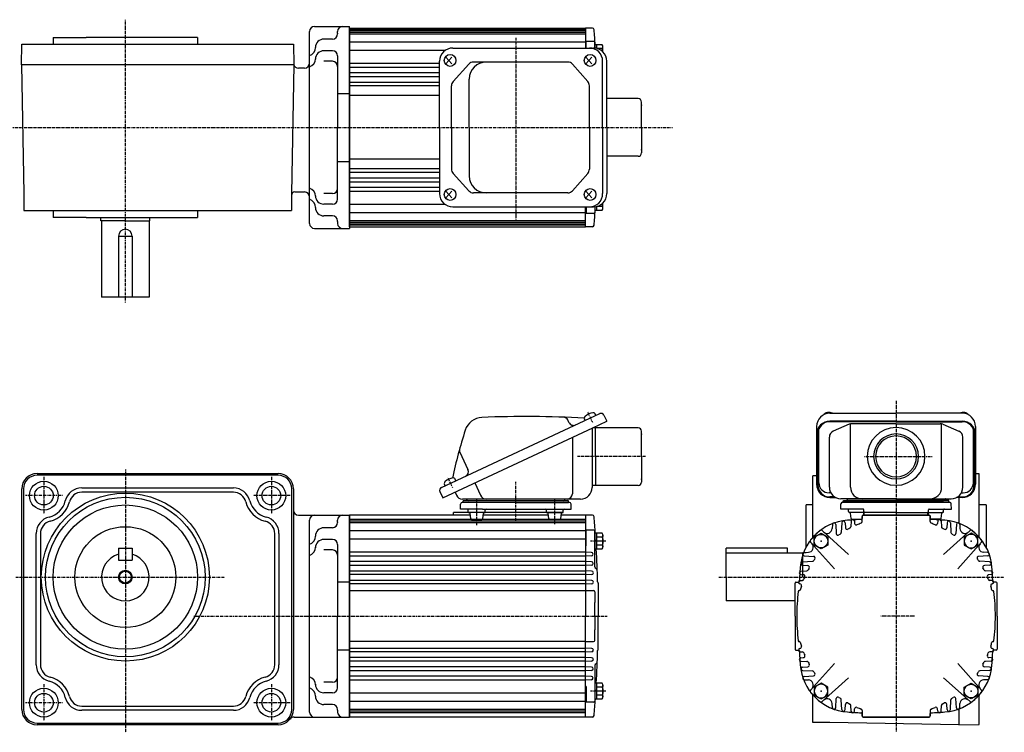
# Model space of a CAD drawing. Extents: x -314 to 558, y -199 to 221.
# Drawn here: x -22 to 558, y -199 to 221 of the extents above; entities that cross this region are included whole.
import ezdxf

# ---------------------------------------------------------------- set-up
doc = ezdxf.new("R2010")
doc.units = 0
doc.header["$MEASUREMENT"] = 0
doc.linetypes.add('CENTER', pattern=[1, 0.5, -0.25, 0, -0.25])
doc.linetypes.add('DASHED', pattern=[0.75, 0.5, -0.25])
doc.layers.get('0').update_dxf_attribs({"color": 53})

# ---------------------------------------------------------------- blocks, each defined once
blk = doc.blocks.new('B1')
at = {"linetype": 'Continuous', "lineweight": -3}
for p, q in [((-4.6, 0.000001), (-2.300001, 4)), ((-2.299999, 4), (2.299999, 4)), ((2.300001, 4), (4.6, 0.000001)), ((-2.300001, -4), (-4.6, -0.000001)), ((2.299999, -4), (-2.299999, -4)), ((4.6, -0.000001), (2.300001, -4))]:
    blk.add_line(p, q, dxfattribs=at)
blk.add_circle((0, 0), 4, dxfattribs=at)
blk.add_point((0, 0), dxfattribs=at)
blk = doc.blocks.new('B2')
at = {"linetype": 'Continuous', "lineweight": -3}
for p, q in [((-4.6, 0.000001), (-2.300001, 4)), ((-2.299999, 4), (2.299999, 4)), ((2.300001, 4), (4.6, 0.000001)), ((-2.300001, -4), (-4.6, -0.000001)), ((2.299999, -4), (-2.299999, -4)), ((4.6, -0.000001), (2.300001, -4))]:
    blk.add_line(p, q, dxfattribs=at)
blk.add_circle((0, 0), 4, dxfattribs=at)
blk.add_point((0, 0), dxfattribs=at)
blk = doc.blocks.new('B3')
at = {"linetype": 'Continuous', "lineweight": -3}
for p, q in [((-4.6, 0.000001), (-2.300001, 4)), ((-2.299999, 4), (2.299999, 4)), ((2.300001, 4), (4.6, 0.000001)), ((-2.300001, -4), (-4.6, -0.000001)), ((2.299999, -4), (-2.299999, -4)), ((4.6, -0.000001), (2.300001, -4))]:
    blk.add_line(p, q, dxfattribs=at)
blk.add_circle((0, 0), 4, dxfattribs=at)
blk.add_point((0, 0), dxfattribs=at)
blk = doc.blocks.new('B4')
at = {"linetype": 'Continuous', "lineweight": -3}
for p, q in [((-4.6, 0.000001), (-2.300001, 4)), ((-2.299999, 4), (2.299999, 4)), ((2.300001, 4), (4.6, 0.000001)), ((-2.300001, -4), (-4.6, -0.000001)), ((2.299999, -4), (-2.299999, -4)), ((4.6, -0.000001), (2.300001, -4))]:
    blk.add_line(p, q, dxfattribs=at)
blk.add_circle((0, 0), 4, dxfattribs=at)
blk.add_point((0, 0), dxfattribs=at)
blk = doc.blocks.new('B5')
at = {"linetype": 'Continuous', "lineweight": -3}
for p, q in [((-4.80001, -3.899973), (-4.799979, 3.900012)), ((-4.799962, 3.900001), (-4.299962, 4.599999)), ((-4.299987, 2.300014), (-1.29999, 2.300004)), ((-4.299978, 4.600015), (0.000013, 4.599998)), ((-1.300018, -4.599993), (-1.299981, 4.600004)), ((-1.299999, 0.300007), (-0.000001, 0.600002)), ((0.000016, 4.599992), (-0.000021, -4.599992)), ((-4.299996, -4.599962), (-4.79999, -3.899959)), ((-0.000025, -4.599994), (-4.300015, -4.599977)), ((-4.300006, -2.29998), (-1.300007, -2.299992)), ((-1.3, -0.299995), (-0.000004, -0.000001))]:
    blk.add_line(p, q, dxfattribs=at)
for centre, radius, start, end in [((0.740001, -0.000003), 5.539999, 155.470187, 204.52925), ((-3.229986, 3.450012), 1.57, 179.999745, 227.099746), ((-3.230014, -3.449986), 1.57, 132.899744, 179.999745)]:
    blk.add_arc(centre, radius, start, end, dxfattribs=at)
blk.add_point((0, 0), dxfattribs=at)
blk = doc.blocks.new('B6')
at = {"linetype": 'Continuous', "lineweight": -3}
for p, q in [((-4.80001, -3.899973), (-4.799979, 3.900012)), ((-4.799962, 3.900001), (-4.299962, 4.599999)), ((-4.299987, 2.300014), (-1.29999, 2.300004)), ((-4.299978, 4.600015), (0.000013, 4.599998)), ((-1.300018, -4.599993), (-1.299981, 4.600004)), ((-1.299999, 0.300007), (-0.000001, 0.600002)), ((0.000016, 4.599992), (-0.000021, -4.599992)), ((-4.299996, -4.599962), (-4.79999, -3.899959)), ((-0.000025, -4.599994), (-4.300015, -4.599977)), ((-4.300006, -2.29998), (-1.300007, -2.299992)), ((-1.3, -0.299995), (-0.000004, -0.000001))]:
    blk.add_line(p, q, dxfattribs=at)
for centre, radius, start, end in [((0.740001, -0.000003), 5.539999, 155.470187, 204.52925), ((-3.229986, 3.450012), 1.57, 179.999745, 227.099746), ((-3.230014, -3.449986), 1.57, 132.899744, 179.999745)]:
    blk.add_arc(centre, radius, start, end, dxfattribs=at)
blk.add_point((0, 0), dxfattribs=at)

msp = doc.modelspace()

# ---------------------------------------------------------------- linework, layer by layer
at = {"linetype": 'CENTER', "lineweight": -3}
for p, q in [((39.800692, 54.40073), (39.800692, 221.063681)), ((269.800692, 210.325593), (269.800692, 103.397897)), ((-30.727752, 157.543374), (362.139358, 157.543374)), ((493.800692, -3.621622), (493.800692, -198.606313)), ((315.112039, -16.327196), (312.242119, -10.172631)), ((346.279315, -36.396898), (305.972829, -36.396898)), ((346.279315, -36.396898), (305.972829, -36.396898)), ((475.15576, -36.280749), (515.101149, -36.280749)), ((475.15576, -36.280749), (515.101149, -36.280749)), ((39.800692, -44.001414), (39.800692, -198.866277)), ((-8.199308, -48.396898), (-8.199308, -70.396898)), ((125.800692, -48.396898), (125.800692, -70.396898)), ((232.638031, -54.785458), (229.76811, -48.630893)), ((232.638031, -54.785458), (229.76811, -48.630893)), ((269.800692, -74.174315), (269.800692, -51.264339)), ((2.800692, -59.396898), (-19.199308, -59.396898)), ((136.800692, -59.396898), (114.800692, -59.396898)), ((246.819722, -76.706785), (246.819722, -61.372259)), ((292.781662, -76.285757), (292.781662, -61.372259)), ((322.736922, -86.202724), (313.891207, -86.202724)), ((-24.657967, -107.396898), (98.490685, -107.396898)), ((389.30185, -107.396898), (557.545113, -107.396898)), ((80.155135, -130.396898), (323.700757, -130.396898)), ((504.719925, -130.396898), (484.785891, -130.396898)), ((-8.199308, -170.396898), (-8.199308, -192.396898)), ((125.800692, -170.396898), (125.800692, -192.396898)), ((322.736922, -174.591072), (313.891207, -174.591072)), ((2.800692, -181.396898), (-19.199308, -181.396898)), ((136.800692, -181.396898), (114.800692, -181.396898))]:
    msp.add_line(p, q, dxfattribs=at)
at = {"linetype": 'Continuous', "lineweight": -3}
for p, q in [((151.300692, 217.043374), (171.800692, 217.043374)), ((171.800692, 157.543374), (171.800692, 217.043374)), ((171.800692, 216.043374), (171.800692, 157.543374)), ((171.800692, 216.043374), (310.800692, 216.043374)), ((171.800692, 216.043374), (171.800692, 157.543374)), ((310.800692, 215.043374), (171.800692, 215.043374)), ((310.800692, 216.043374), (310.800692, 204.343374)), ((310.800692, 216.043374), (310.800692, 204.343374)), ((314.931692, 216.043374), (310.800692, 216.043374)), ((-2.699308, 210.543374), (-2.699308, 206.543374)), ((-2.699308, 210.543374), (16.800692, 210.543374)), ((82.300692, 210.543374), (16.800692, 210.543374)), ((82.300692, 210.543374), (82.300692, 206.543374)), ((148.300692, 101.043374), (148.300692, 214.043374)), ((161.800692, 209.639682), (156.800692, 209.639682)), ((164.800692, 213.043374), (164.800692, 214.043374)), ((164.800692, 213.043374), (164.800692, 212.639682)), ((164.800692, 213.043374), (164.800692, 212.639682)), ((310.800692, 214.543374), (171.800692, 214.543374)), ((310.800692, 213.543374), (171.800692, 213.543374)), ((310.800692, 212.543374), (171.800692, 212.543374)), ((-21.408769, 194.543374), (-21.199308, 206.543374)), ((-21.199308, 206.543374), (-3.27192, 206.543374)), ((-3.27192, 206.543374), (138.800692, 206.543374)), ((138.800692, 206.543374), (139.010152, 194.543374)), ((310.800692, 207.858908), (171.800692, 207.858908)), ((232.703223, 204.343374), (315.574752, 204.343374)), ((311.300692, 204.343374), (311.300692, 208.174783)), ((315.800692, 208.174783), (311.300692, 208.174783)), ((316.300673, 206.33754), (316.300682, 204.30952)), ((320.600668, 206.337563), (316.300676, 206.337546)), ((316.300692, 204.343374), (316.300692, 207.674783)), ((317.600679, 204.075679), (317.60067, 206.337552)), ((320.600677, 204.037562), (317.737456, 204.037553)), ((321.100652, 205.637549), (320.600651, 206.337547)), ((321.100683, 202.048289), (321.100668, 205.63756)), ((161.800692, 202.728106), (156.800692, 202.728106)), ((164.800692, 199.728106), (164.800692, 157.543374)), ((228.195811, 202.909161), (171.800692, 202.909161)), ((228.564038, 199.043374), (230.281549, 197.043374)), ((232.189269, 199.043374), (230.281549, 197.043374)), ((311.038046, 199.043374), (312.755558, 197.043374)), ((314.663277, 199.043374), (312.755558, 197.043374)), ((-21.417497, 194.543374), (-20.073457, 118.543374)), ((42.591231, 194.543374), (-21.417497, 194.543374)), ((139.010152, 194.543374), (42.591231, 194.543374)), ((139.01888, 194.543374), (137.67484, 118.543374)), ((145.300692, 192.543374), (141.800692, 192.543374)), ((161.800692, 196.544641), (156.800692, 196.544641)), ((224.956433, 195.239194), (171.800692, 195.239194)), ((224.903223, 192.902495), (171.800692, 192.902495)), ((224.903223, 157.543374), (224.903223, 196.543374)), ((230.281549, 197.043374), (228.564038, 195.043374)), ((230.281549, 197.043374), (232.189269, 195.043374)), ((242.029597, 194.828707), (232.890769, 184.625699)), ((300.356216, 196.093374), (244.86016, 196.093374)), ((303.207058, 194.805883), (312.183793, 184.620345)), ((312.755558, 197.043374), (311.038046, 195.043374)), ((312.755558, 197.043374), (314.663277, 195.043374)), ((320.923566, 157.543374), (320.923566, 196.543374)), ((323.374752, 157.543374), (323.374752, 196.543374)), ((224.903223, 189.693896), (171.800692, 189.693896)), ((224.903223, 187.464492), (171.800692, 187.464492)), ((242.374739, 157.543374), (242.374739, 186.093374)), ((224.903223, 184.131982), (171.800692, 184.131982)), ((224.903223, 182.007758), (171.800692, 182.007758)), ((231.921332, 157.543374), (231.921332, 182.090366)), ((313.132951, 157.543374), (313.132951, 182.107837)), ((164.800692, 177.543374), (171.800692, 177.543374)), ((224.903223, 176.293374), (171.800692, 176.293374)), ((341.800692, 174.543374), (323.374752, 174.543374)), ((343.800692, 157.543374), (343.800692, 172.543374)), ((164.800692, 115.358643), (164.800692, 157.543374)), ((171.800692, 99.043374), (171.800692, 157.543374)), ((171.800692, 157.543374), (171.800692, 98.043374)), ((171.800692, 99.043374), (171.800692, 157.543374)), ((224.903223, 157.543374), (224.903223, 118.543374)), ((231.921332, 157.543374), (231.921332, 132.996383)), ((242.374739, 157.543374), (242.374739, 128.993374)), ((313.132951, 157.543374), (313.132951, 132.978912)), ((320.923566, 157.543374), (320.923566, 118.543374)), ((323.374752, 157.543374), (323.374752, 118.543374)), ((343.800692, 157.543374), (343.800692, 142.543374)), ((341.800692, 140.543374), (323.374752, 140.543374)), ((164.800692, 137.543374), (171.800692, 137.543374)), ((224.903223, 138.793374), (171.800692, 138.793374)), ((224.903223, 133.078991), (171.800692, 133.078991)), ((224.903223, 130.954766), (171.800692, 130.954766)), ((224.903223, 127.622256), (171.800692, 127.622256)), ((242.029597, 120.258041), (232.890769, 130.46105)), ((303.207058, 120.280865), (312.183793, 130.466403)), ((224.903223, 125.392852), (171.800692, 125.392852)), ((224.903223, 122.184254), (171.800692, 122.184254)), ((-20.073457, 118.543374), (-20.073457, 108.543374)), ((137.67484, 118.543374), (137.67484, 108.543374)), ((139.67484, 119.543374), (145.300692, 119.543374)), ((161.800692, 118.542107), (156.800692, 118.542107)), ((224.903223, 119.847554), (171.800692, 119.847554)), ((230.281549, 118.043374), (228.564038, 120.043374)), ((228.564038, 116.043374), (230.281549, 118.043374)), ((230.281549, 118.043374), (232.189269, 120.043374)), ((232.189269, 116.043374), (230.281549, 118.043374)), ((300.356216, 118.993374), (244.86016, 118.993374)), ((312.755558, 118.043374), (311.038046, 120.043374)), ((311.038046, 116.043374), (312.755558, 118.043374)), ((312.755558, 118.043374), (314.663277, 120.043374)), ((314.663277, 116.043374), (312.755558, 118.043374)), ((161.800692, 112.358643), (156.800692, 112.358643)), ((228.195811, 112.177588), (171.800692, 112.177588)), ((232.703223, 110.743374), (315.574752, 110.743374)), ((310.800692, 99.043374), (310.800692, 110.743374)), ((311.300692, 110.743374), (311.300692, 106.911966)), ((316.300692, 110.777229), (316.300692, 107.411966)), ((317.600707, 108.749207), (317.600698, 111.011074)), ((320.600696, 111.049221), (317.737502, 111.049209)), ((321.1007, 109.449228), (321.100685, 113.038462)), ((-20.073457, 108.543374), (-3.27192, 108.543374)), ((-3.27192, 108.543374), (137.67484, 108.543374)), ((-2.699308, 108.543374), (-2.699308, 104.543374)), ((16.800692, 104.543374), (-2.699308, 104.543374)), ((16.800692, 104.543374), (82.300692, 104.543374)), ((25.300692, 102.543374), (25.300692, 104.543374)), ((54.300692, 102.543374), (54.300692, 104.543374)), ((82.300692, 108.543374), (82.300692, 104.543374)), ((161.800692, 105.447067), (156.800692, 105.447067)), ((310.800692, 107.22784), (171.800692, 107.22784)), ((315.800692, 106.911966), (311.300692, 106.911966)), ((316.300715, 108.749207), (320.600704, 108.749224)), ((320.600685, 108.749239), (321.100679, 109.449241)), ((39.800692, 102.543374), (25.300692, 102.543374)), ((39.800692, 102.543374), (25.300692, 102.543374)), ((25.800692, 102.543374), (25.800692, 57.543374)), ((39.800692, 102.543374), (54.300692, 102.543374)), ((39.800692, 102.543374), (54.300692, 102.543374)), ((53.800692, 102.543374), (53.800692, 57.543374)), ((164.800692, 102.043374), (164.800692, 102.447067)), ((164.800692, 102.043374), (164.800692, 101.043374)), ((310.800692, 102.543374), (171.800692, 102.543374)), ((310.800692, 101.543374), (171.800692, 101.543374)), ((310.800692, 100.543374), (171.800692, 100.543374)), ((310.800692, 100.043374), (171.800692, 100.043374)), ((171.800692, 99.043374), (310.800692, 99.043374)), ((314.931692, 99.043374), (310.800692, 99.043374)), ((35.800692, 93.543374), (35.800692, 57.543374)), ((35.800692, 93.543374), (43.800692, 93.543374)), ((43.800692, 93.543374), (43.800692, 57.543374)), ((151.300692, 98.043374), (171.800692, 98.043374)), ((53.800692, 57.543374), (25.800692, 57.543374)), ((225.94251, -54.624077), (319.292212, -11.094396)), ((317.026442, -12.150941), (316.612689, -11.263643)), ((454.800692, -10.8096), (493.800692, -10.8096)), ((532.800692, -10.8096), (493.800692, -10.8096)), ((301.100372, -16.267256), (300.425342, -14.819649)), ((310.682288, -15.109269), (310.268534, -14.221971)), ((315.211408, -19.396898), (323.374752, -15.590268)), ((321.684279, -11.965037), (323.374752, -15.590268)), ((493.800692, -15.474119), (454.800692, -15.474119)), ((493.800692, -15.812213), (454.800692, -15.812213)), ((466.258262, -17.346333), (456.817295, -21.349386)), ((466.969321, -54.480749), (466.969321, -17.124152)), ((493.800692, -17.044837), (467.741659, -17.044837)), ((493.800692, -15.474119), (532.800692, -15.474119)), ((493.800692, -15.812213), (532.800692, -15.812213)), ((493.800692, -17.044837), (519.859725, -17.044837)), ((520.632063, -54.480749), (520.632063, -17.124152)), ((521.343122, -17.346333), (530.784089, -21.349386)), ((226.762342, -60.641375), (315.211408, -19.396898)), ((314.800692, -19.588418), (314.800692, -54.596898)), ((341.800692, -19.396898), (315.211408, -19.396898)), ((316.800692, -36.396898), (316.800692, -19.396898)), ((343.800692, -36.396898), (343.800692, -21.396898)), ((447.000692, -18.6096), (447.000692, -52.725225)), ((447.800692, -22.812213), (447.800692, -53.187131)), ((448.300692, -51.770635), (448.300692, -20.214137)), ((539.300692, -51.770635), (539.300692, -20.214137)), ((539.800692, -22.812213), (539.800692, -53.187131)), ((540.600692, -18.6096), (540.600692, -52.725225)), ((303.124999, -25.032883), (303.124999, -58.396898)), ((454.500692, -54.480749), (454.500692, -24.847891)), ((533.100692, -54.480749), (533.100692, -24.847891)), ((236.863213, -33.858214), (241.59864, -44.01337)), ((316.800692, -36.396898), (316.800692, -53.396898)), ((343.800692, -36.396898), (343.800692, -51.396898)), ((-12.199308, -46.396898), (129.800692, -46.396898)), ((129.800692, -47.396898), (-12.199308, -47.396898)), ((234.552434, -50.609203), (234.13868, -49.721905)), ((245.613544, -51.850915), (249.041806, -59.202847)), ((444.800692, -83.954758), (444.800692, -47.73221)), ((447.000692, -47.73221), (444.800692, -47.73221)), ((542.800692, -46.606359), (540.600692, -46.567958)), ((542.800692, -83.954758), (542.800692, -46.606359)), ((-21.199308, -185.396898), (-21.199308, -55.396898)), ((-20.199308, -55.396898), (-20.199308, -185.396898)), ((14.133403, -54.896898), (103.467981, -54.896898)), ((103.467981, -57.396898), (14.133403, -57.396898)), ((137.800692, -185.396898), (137.800692, -55.396898)), ((138.800692, -55.396898), (138.800692, -185.396898)), ((225.071869, -57.016144), (226.762342, -60.641375)), ((228.208279, -53.567531), (227.794525, -52.680233)), ((234.012804, -57.260429), (234.918569, -59.202847)), ((341.800692, -53.396898), (314.800692, -53.396898)), ((455.349503, -57.770635), (454.300692, -57.770635)), ((532.251881, -57.770635), (533.300692, -57.770635)), ((301.326535, -63.396898), (238.274849, -63.396898)), ((308.000692, -61.396898), (238.362538, -61.396898)), ((238.800692, -63.396898), (238.800692, -62.396898)), ((300.800692, -62.396898), (238.800692, -62.396898)), ((269.800692, -63.396898), (238.800692, -63.396898)), ((300.800692, -63.396898), (238.800692, -63.396898)), ((269.800692, -63.396898), (300.800692, -63.396898)), ((300.800692, -63.396898), (300.800692, -62.396898)), ((457.602422, -60.187131), (454.800692, -60.187131)), ((454.800692, -60.525225), (458.185519, -60.525225)), ((493.800692, -61.280749), (461.300692, -61.280749)), ((462.274849, -63.280749), (525.326535, -63.280749)), ((525.326535, -63.280749), (462.274849, -63.280749)), ((525.326535, -63.280749), (462.274849, -63.280749)), ((462.800692, -63.280749), (462.800692, -62.280749)), ((462.800692, -62.280749), (493.800692, -62.280749)), ((462.800692, -62.280749), (493.800692, -62.280749)), ((462.800692, -63.280749), (462.800692, -62.280749)), ((462.800692, -63.280749), (524.800692, -63.280749)), ((462.800692, -63.280749), (524.800692, -63.280749)), ((493.800692, -63.280749), (462.800692, -63.280749)), ((493.800692, -63.280749), (462.800692, -63.280749)), ((493.800692, -62.280749), (465.800692, -62.280749)), ((493.800692, -61.280749), (526.300692, -61.280749)), ((524.800692, -62.280749), (493.800692, -62.280749)), ((524.800692, -62.280749), (493.800692, -62.280749)), ((493.800692, -62.280749), (521.800692, -62.280749)), ((493.800692, -63.280749), (524.800692, -63.280749)), ((493.800692, -63.280749), (524.800692, -63.280749)), ((524.800692, -63.280749), (524.800692, -62.280749)), ((524.800692, -63.280749), (524.800692, -62.280749)), ((532.800692, -60.525225), (529.415865, -60.525225)), ((529.998962, -60.187131), (532.800692, -60.187131)), ((530.800692, -60.525225), (530.800692, -75.730639)), ((233.050692, -70.90231), (233.050692, -69.396898)), ((297.482426, -69.396898), (233.050692, -69.396898)), ((237.195948, -67.396898), (237.275192, -64.370721)), ((250.248006, -67.396898), (237.195948, -67.396898)), ((241.819722, -68.896898), (241.819722, -67.896898)), ((251.283536, -69.396898), (242.319722, -69.396898)), ((250.248006, -67.396898), (289.353378, -67.396898)), ((251.819722, -68.896898), (251.819722, -67.896898)), ((287.781662, -68.896898), (287.781662, -67.896898)), ((288.281662, -69.396898), (296.975345, -69.396898)), ((288.317848, -69.396898), (296.975345, -69.396898)), ((289.353378, -67.396898), (302.405436, -67.396898)), ((297.781662, -68.896898), (297.781662, -67.896898)), ((302.405436, -67.396898), (302.326193, -64.370721)), ((440.800692, -89.700887), (440.800692, -64.896898)), ((444.800692, -64.896898), (440.800692, -64.896898)), ((461.195948, -67.280749), (461.275192, -64.254572)), ((474.248006, -67.280749), (461.195948, -67.280749)), ((465.819722, -68.780749), (465.819722, -67.780749)), ((475.283536, -69.280749), (466.319722, -69.280749)), ((474.783841, -68.798198), (474.747702, -67.763299)), ((475.050692, -70.896898), (475.050692, -69.280749)), ((493.800692, -69.280749), (475.283536, -69.280749)), ((493.800692, -69.280749), (512.317848, -69.280749)), ((512.317848, -69.280749), (521.281662, -69.280749)), ((512.550692, -70.896898), (512.550692, -69.280749)), ((512.817543, -68.798198), (512.853683, -67.763299)), ((513.353378, -67.280749), (526.405436, -67.280749)), ((521.781662, -68.780749), (521.781662, -67.780749)), ((526.405436, -67.280749), (526.326193, -64.254572)), ((546.800692, -64.896898), (542.800692, -64.896898)), ((546.800692, -64.896898), (546.800692, -89.700887)), ((141.800692, -70.896898), (171.800692, -70.896898)), ((148.300692, -186.896898), (148.300692, -73.896898)), ((164.800692, -74.896898), (164.800692, -73.896898)), ((164.800692, -74.896898), (164.800692, -75.300591)), ((171.800692, -70.896898), (171.800692, -130.396898)), ((171.800692, -189.90231), (171.800692, -70.90231)), ((243.007898, -70.90231), (171.800692, -70.90231)), ((171.800692, -189.90231), (171.800692, -70.90231)), ((171.800692, -130.396898), (171.800692, -70.923084)), ((171.800692, -71.899336), (171.800692, -188.896898)), ((171.800692, -71.905626), (171.800692, -130.396898)), ((310.800692, -73.40231), (171.800692, -73.40231)), ((310.800692, -74.40231), (171.800692, -74.40231)), ((171.801198, -71.896898), (171.801198, -74.146898)), ((171.900692, -71.896898), (171.900692, -71.896898)), ((243.264974, -72.958915), (242.874469, -69.834881)), ((243.761113, -73.396898), (249.8722, -73.396898)), ((250.374469, -72.958915), (250.764974, -69.834881)), ((288.969839, -70.90231), (250.631545, -70.90231)), ((289.226915, -72.958915), (288.83641, -69.834881)), ((295.840271, -73.396898), (289.729184, -73.396898)), ((296.33641, -72.958915), (296.726915, -69.834881)), ((310.800692, -70.90231), (296.593486, -70.90231)), ((314.931692, -70.896898), (310.800692, -70.896898)), ((310.800692, -70.90231), (310.800692, -130.396898)), ((461.802063, -75.344562), (461.498278, -81.141116)), ((463.799322, -75.344562), (463.959827, -78.40718)), ((467.264974, -72.842766), (466.874469, -69.718731)), ((467.302063, -74.344562), (467.122105, -77.778353)), ((467.761113, -73.280749), (473.800692, -73.280749)), ((469.299322, -74.344562), (469.373295, -75.756064)), ((473.800692, -71.396898), (473.800692, -72.921899)), ((473.800692, -74.72599), (473.800692, -71.596898)), ((493.800692, -70.896898), (474.300692, -70.896898)), ((474.500692, -70.896898), (493.800692, -70.896898)), ((474.617703, -70.896898), (474.764974, -69.718731)), ((513.100692, -70.896898), (493.800692, -70.896898)), ((493.800692, -70.896898), (513.300692, -70.896898)), ((512.983681, -70.896898), (512.83641, -69.718731)), ((513.800692, -71.396898), (513.800692, -72.921899)), ((513.800692, -74.72599), (513.800692, -71.596898)), ((519.840271, -73.280749), (513.800692, -73.280749)), ((518.302063, -74.344562), (518.228089, -75.756064)), ((520.299322, -74.344562), (520.479279, -77.778353)), ((520.33641, -72.842766), (520.726915, -69.718731)), ((523.802063, -75.344562), (523.641558, -78.40718)), ((525.799322, -75.344562), (526.103106, -81.141116)), ((161.800692, -78.300591), (156.800692, -78.300591)), ((310.800692, -75.40231), (171.800692, -75.40231)), ((310.800692, -80.075952), (171.800692, -80.075952)), ((311.300692, -88.952724), (311.300692, -79.76549)), ((315.800692, -79.76549), (311.300692, -79.76549)), ((316.300692, -101.451046), (316.300692, -80.26549)), ((465.85484, -94.109443), (450.209532, -80.022345)), ((456.302063, -76.344562), (456.172637, -78.814148)), ((458.299322, -76.344562), (458.583821, -81.773142)), ((521.746544, -94.109443), (537.391852, -80.022345)), ((529.302063, -76.344562), (529.017563, -81.773142)), ((531.299322, -76.344562), (531.428747, -78.814148)), ((-12.699308, -159.064187), (-12.699308, -81.729609)), ((-10.199308, -81.729609), (-10.199308, -159.064187)), ((127.800692, -159.064187), (127.800692, -81.729609)), ((130.300692, -81.729609), (130.300692, -159.064187)), ((161.800692, -85.212167), (156.800692, -85.212167)), ((310.800692, -85.025699), (171.800692, -85.025699)), ((457.513237, -102.451046), (443.426139, -86.805738)), ((530.088147, -102.451046), (544.175245, -86.805738)), ((35.800692, -90.396898), (43.800692, -90.396898)), ((35.800692, -90.396898), (35.800692, -97.396898)), ((43.800692, -90.396898), (43.800692, -97.396898)), ((161.800692, -91.395631), (156.800692, -91.395631)), ((164.800692, -88.212167), (164.800692, -130.396898)), ((310.800692, -92.706491), (171.800692, -92.706491)), ((311.300692, -88.952724), (310.800692, -88.952724)), ((314.351692, -92.896898), (310.800692, -92.710798)), ((393.800692, -107.396898), (393.800692, -90.396898)), ((429.800692, -90.396898), (393.800692, -90.396898)), ((429.800692, -93.396898), (429.800692, -90.396898)), ((439.748356, -92.898268), (442.217942, -92.768843)), ((547.853028, -92.898268), (545.383442, -92.768843)), ((35.800692, -97.396898), (43.800692, -97.396898)), ((310.800692, -95.04319), (171.800692, -95.04319)), ((310.800692, -98.251789), (171.800692, -98.251789)), ((314.351692, -94.896898), (310.800692, -95.082998)), ((314.434692, -98.396898), (310.800692, -98.206448)), ((438.800692, -93.396898), (393.800692, -93.396898)), ((438.748356, -98.398268), (444.54491, -98.094484)), ((438.800692, -92.896898), (440.800692, -92.896898)), ((438.800692, -107.396898), (438.800692, -92.896898)), ((438.800692, -107.396898), (438.800692, -92.896898)), ((439.748356, -94.895528), (445.176936, -95.180027)), ((547.853028, -94.895528), (542.424449, -95.180027)), ((548.853028, -98.398268), (543.056474, -98.094484)), ((310.800692, -100.481192), (171.800692, -100.481192)), ((310.800692, -103.813702), (171.800692, -103.813702)), ((314.434692, -100.396898), (310.800692, -100.587348)), ((314.475692, -103.896898), (310.800692, -103.704299)), ((437.748356, -103.898268), (441.182147, -103.718311)), ((438.748356, -100.395528), (441.810974, -100.556033)), ((548.853028, -100.395528), (545.79041, -100.556033)), ((549.853028, -103.898268), (546.419237, -103.718311)), ((310.800692, -105.937927), (171.800692, -105.937927)), ((310.800692, -109.368348), (171.800692, -109.368348)), ((314.475692, -105.896898), (310.800692, -106.089497)), ((314.556692, -109.396898), (310.800692, -109.200054)), ((393.800692, -107.396898), (393.800692, -121.396898)), ((437.248356, -109.398268), (438.596746, -109.327602)), ((437.748356, -105.895528), (439.159858, -105.969501)), ((549.853028, -105.895528), (548.441526, -105.969501)), ((550.353028, -109.398268), (549.004638, -109.327602)), ((171.800692, -110.396898), (164.800692, -110.396898)), ((310.800692, -111.39686), (171.800692, -111.39686)), ((310.800692, -115.40231), (171.800692, -115.40231)), ((314.556692, -111.396898), (310.800692, -111.593742)), ((310.800692, -115.396898), (315.600692, -115.396898)), ((318.300692, -110.896898), (318.300692, -130.396898)), ((434.300692, -130.396898), (434.300692, -110.896898)), ((434.800692, -110.396898), (436.325693, -110.396898)), ((436.873106, -115.396898), (436.683661, -115.396898)), ((550.728278, -115.396898), (550.917723, -115.396898)), ((552.800692, -110.396898), (551.275691, -110.396898)), ((553.300692, -130.396898), (553.300692, -110.896898)), ((316.300692, -116.096898), (316.300692, -122.396898)), ((434.300692, -121.396898), (393.800692, -121.396898)), ((316.300692, -130.396898), (316.300692, -122.396898)), ((164.800692, -172.581629), (164.800692, -130.396898)), ((171.800692, -188.88817), (171.800692, -130.396898)), ((171.800692, -130.396898), (171.800692, -189.870712)), ((171.800692, -189.896898), (171.800692, -130.396898)), ((310.800692, -189.90231), (310.800692, -130.396898)), ((316.300692, -130.396898), (316.300692, -138.396898)), ((318.300692, -149.896898), (318.300692, -130.396898)), ((434.300692, -130.396898), (434.300692, -149.896898)), ((553.300692, -130.396898), (553.300692, -149.896898)), ((316.300692, -144.696898), (316.300692, -138.396898)), ((171.800692, -150.396898), (164.800692, -150.396898)), ((310.800692, -145.40231), (171.800692, -145.40231)), ((310.800692, -149.407761), (171.800692, -149.407761)), ((310.800692, -145.396898), (315.600692, -145.396898)), ((314.556692, -149.396898), (310.800692, -149.200054)), ((434.800692, -150.396898), (436.325693, -150.396898)), ((436.873106, -145.396898), (436.683661, -145.396898)), ((550.728278, -145.396898), (550.917723, -145.396898)), ((552.800692, -150.396898), (551.275691, -150.396898)), ((310.800692, -151.436273), (171.800692, -151.436273)), ((310.800692, -154.866694), (171.800692, -154.866694)), ((314.556692, -151.396898), (310.800692, -151.593742)), ((314.475692, -154.896898), (310.800692, -154.704299)), ((437.248356, -151.395528), (438.596746, -151.466194)), ((437.748356, -154.898268), (439.159858, -154.824295)), ((549.853028, -154.898268), (548.441526, -154.824295)), ((550.353028, -151.395528), (549.004638, -151.466194)), ((310.800692, -156.990919), (171.800692, -156.990919)), ((310.800692, -160.323428), (171.800692, -160.323428)), ((314.475692, -156.896898), (310.800692, -157.089497)), ((314.434692, -160.396898), (310.800692, -160.206448)), ((316.300692, -159.34275), (316.300692, -180.528307)), ((437.748356, -156.895528), (441.182147, -157.075485)), ((438.748356, -160.398268), (441.810974, -160.237764)), ((457.513237, -158.34275), (443.426139, -173.988058)), ((530.088147, -158.34275), (544.175245, -173.988058)), ((548.853028, -160.398268), (545.79041, -160.237764)), ((549.853028, -156.895528), (546.419237, -157.075485)), ((310.800692, -162.552832), (171.800692, -162.552832)), ((310.800692, -165.761431), (171.800692, -165.761431)), ((310.800692, -168.09813), (171.800692, -168.09813)), ((314.434692, -162.396898), (310.800692, -162.587348)), ((314.351692, -165.896898), (310.800692, -165.710798)), ((314.351692, -167.896898), (310.800692, -168.082998)), ((438.748356, -162.395528), (444.54491, -162.699312)), ((439.748356, -165.898268), (445.176936, -165.613769)), ((439.748356, -167.895528), (442.217942, -168.024953)), ((465.85484, -166.684353), (450.209532, -180.771451)), ((521.746544, -166.684353), (537.391852, -180.771451)), ((547.853028, -165.898268), (542.424449, -165.613769)), ((548.853028, -162.395528), (543.056474, -162.699312)), ((547.853028, -167.895528), (545.383442, -168.024953)), ((161.800692, -169.398165), (156.800692, -169.398165)), ((311.300692, -171.841072), (310.800692, -171.841072)), ((311.300692, -171.841072), (311.300692, -181.028307)), ((161.800692, -175.581629), (156.800692, -175.581629)), ((310.800692, -175.768097), (171.800692, -175.768097)), ((444.800692, -193.061586), (444.800692, -176.839038)), ((458.299322, -184.449234), (458.583821, -179.020654)), ((461.802063, -185.449234), (461.498278, -179.65268)), ((525.799322, -185.449234), (526.103106, -179.65268)), ((529.302063, -184.449234), (529.017563, -179.020654)), ((542.800692, -194.187437), (542.800692, -176.839038)), ((14.133403, -183.396898), (103.467981, -183.396898)), ((161.800692, -182.493205), (156.800692, -182.493205)), ((164.800692, -185.896898), (164.800692, -185.493205)), ((164.800692, -185.896898), (164.800692, -185.493205)), ((310.800692, -180.717845), (171.800692, -180.717845)), ((310.800692, -185.40231), (171.800692, -185.40231)), ((315.800692, -181.028307), (311.300692, -181.028307)), ((456.302063, -184.449234), (456.172637, -181.979648)), ((463.799322, -185.449234), (463.959827, -182.386616)), ((467.302063, -186.449234), (467.122105, -183.015443)), ((469.299322, -186.449234), (469.373295, -185.037732)), ((518.302063, -186.449234), (518.228089, -185.037732)), ((520.299322, -186.449234), (520.479279, -183.015443)), ((523.802063, -185.449234), (523.641558, -182.386616)), ((530.800692, -185.063157), (530.800692, -194.405626)), ((531.299322, -184.449234), (531.428747, -181.979648)), ((103.467981, -185.896898), (14.133403, -185.896898)), ((139.168189, -189.896898), (171.800692, -189.896898)), ((164.800692, -185.896898), (164.800692, -186.896898)), ((310.800692, -186.40231), (171.800692, -186.40231)), ((171.800692, -188.896902), (171.800692, -186.646901)), ((310.800692, -187.40231), (171.800692, -187.40231)), ((228.800692, -189.90231), (171.800692, -189.90231)), ((310.800692, -189.90231), (171.800692, -189.90231)), ((171.801198, -186.646898), (171.801198, -188.814859)), ((171.801198, -188.896898), (171.801198, -186.646898)), ((314.931692, -189.896898), (310.800692, -189.896898)), ((473.800692, -186.067806), (473.800692, -189.196898)), ((473.800692, -189.396898), (473.800692, -187.871897)), ((493.800692, -189.896898), (474.300692, -189.896898)), ((474.500692, -189.896898), (493.800692, -189.896898)), ((513.100692, -189.896898), (493.800692, -189.896898)), ((493.800692, -189.896898), (513.300692, -189.896898)), ((493.800692, -189.896898), (513.300692, -189.896898)), ((513.800692, -186.067806), (513.800692, -189.196898)), ((513.800692, -189.396898), (513.800692, -187.871897)), ((513.800692, -189.396898), (513.800692, -187.871897)), ((-12.199308, -193.396898), (129.800692, -193.396898)), ((129.800692, -194.396898), (-12.199308, -194.396898)), ((454.800692, -193.061586), (444.800692, -193.061586)), ((530.800692, -194.405626), (454.800692, -193.061586)), ((530.800692, -194.396898), (542.800692, -194.187437))]:
    msp.add_line(p, q, dxfattribs=at)
at = {"linetype": 'DASHED', "lineweight": -3}
msp.add_line((148.300692, 138.082825), (148.300692, 157.543374), dxfattribs=at)
msp.add_line((148.300692, 138.082825), (148.300692, 157.543374), dxfattribs=at)
at = {"linetype": 'Continuous', "lineweight": -3}
for centre, radius in [((-8.199308, -59.396898), 8.5), ((125.800692, -59.396898), 8.5), ((-8.199308, -59.396898), 5.5), ((39.800692, -107.396898), 49.5), ((125.800692, -59.396898), 5.5), ((39.800692, -107.396898), 47), ((39.800692, -107.396898), 42.5), ((39.800692, -107.396898), 29.7), ((39.800692, -107.396898), 4), ((39.800692, -107.396898), 3.5), ((-8.199308, -181.396898), 8.5), ((125.800692, -181.396898), 8.5), ((-8.199308, -181.396898), 5.5), ((125.800692, -181.396898), 5.5)]:
    msp.add_circle(centre, radius, dxfattribs=at)
for centre, radius, start, end in [((151.300692, 214.043374), 3, 90, 180), ((167.800692, 214.043374), 3, 90, 180), ((314.931692, 215.043374), 1, 4.718504, 90), ((-381.699308, 157.543374), 700, 3.997099, 4.718504), ((156.800692, 204.639682), 5, 90, 180), ((161.800692, 212.639682), 3, 270, 0), ((146.800692, 204.639682), 5, 287.457603, 0), ((232.703223, 196.543374), 7.8, 90, 180), ((313.123566, 196.543374), 7.8, 0, 90), ((315.574752, 196.543374), 7.8, 0, 90), ((315.800692, 207.674783), 0.5, 0, 90), ((319.530676, 205.18756), 1.57, 312.900254, 0.000255), ((315.560689, 201.737545), 5.539999, 3.311438, 24.529813), ((146.800692, 198.092162), 5, 287.457603, 0), ((156.800692, 197.728106), 5, 90, 180), ((161.800692, 199.728106), 3, 0, 90), ((141.800692, 195.543374), 3, 199.471221, 270), ((145.300692, 195.543374), 3, 270, 0), ((161.800692, 193.544641), 3, 0, 90), ((244.86016, 192.293374), 3.8, 90, 138.14922), ((252.374739, 186.093374), 10, 90, 180), ((300.356216, 192.293374), 3.8, 41.390427, 90), ((235.721332, 182.090366), 3.8, 138.14922, 180), ((309.332951, 182.107837), 3.8, 0, 41.390427), ((341.800692, 172.543374), 2, 0, 90), ((341.800692, 142.543374), 2, 270, 0), ((235.721332, 132.996383), 3.8, 180, 221.85078), ((252.374739, 128.993374), 10, 180, 270), ((309.332951, 132.978912), 3.8, 318.609573, 0), ((139.67484, 117.543374), 2, 90, 180), ((145.300692, 116.543374), 3, 0, 90), ((146.800692, 116.994587), 5, 0, 72.542397), ((156.800692, 117.358643), 5, 180, 270), ((161.800692, 121.542107), 3, 270, 0), ((232.703223, 118.543374), 7.8, 180, 270), ((244.86016, 122.793374), 3.8, 221.85078, 270), ((300.356216, 122.793374), 3.8, 270, 318.609573), ((313.123566, 118.543374), 7.8, 270, 0), ((315.574752, 118.543374), 7.8, 270, 0), ((146.800692, 110.447067), 5, 0, 72.542397), ((156.800692, 110.447067), 5, 180, 270), ((161.800692, 115.358643), 3, 270, 0), ((319.530704, 109.899215), 1.57, 0.000255, 47.100256), ((315.560689, 113.349197), 5.539999, 335.47075, 356.688629), ((161.800692, 102.447067), 3, 0, 90), ((315.800692, 107.411966), 0.5, 270, 0), ((-381.699308, 157.543374), 700, 355.281496, 356.002902), ((151.300692, 101.043374), 3, 180, 270), ((167.800692, 101.043374), 3, 180, 270), ((314.931692, 100.043374), 1, 270, 355.281496), ((39.800692, 93.543374), 4, 0, 180), ((316.559122, -19.430475), 9, 98.398469, 131.601548), ((315.434489, -11.813047), 1.299999, 24.999999, 98.398469), ((320.052925, -12.72575), 1.8, 25, 115), ((454.800692, -18.6096), 7.8, 90, 180), ((532.800692, -18.6096), 7.8, 0, 90), ((250.290597, -24.1132), 10.8, 92.437505, 162.341575), ((275.38309, -613.579371), 600.8, 86.682408, 92.437505), ((297.88768, -16.00298), 2.8, 25, 87.843273), ((303.819296, -14.999401), 3, 205, 295), ((311.446733, -13.672568), 1.299999, 131.601548, 205.000018), ((454.800692, -23.274119), 7.8, 90, 180), ((454.800692, -22.812213), 7, 90, 180), ((467.741659, -20.844837), 3.8, 90, 112.977375), ((519.859725, -20.844837), 3.8, 67.022625, 90), ((532.800692, -23.274119), 7.8, 0, 90), ((532.800692, -22.812213), 7, 0, 90), ((526.626332, -112.082295), 300.8, 162.341575, 167.89975), ((341.800692, -21.396898), 2, 0, 90), ((458.300692, -24.847891), 3.8, 112.977375, 180), ((493.800692, -36.280749), 17, 90, 270), ((493.800692, -36.280749), 13.2205, 90, 270), ((493.800692, -36.280749), 17, 270, 90), ((493.800692, -36.280749), 13.2205, 270, 90), ((529.300692, -24.847891), 3.8, 0, 67.022625), ((493.800692, -36.280749), 12.0585, 90, 270), ((493.800692, -36.280749), 12.0585, 270, 90), ((239.400875, -32.674883), 2.8, 164.545811, 205), ((-12.199308, -55.396898), 9, 90, 180), ((129.800692, -55.396898), 9, 0, 90), ((238.879717, -45.281224), 3, 295, 25), ((-12.199308, -55.396898), 8, 90, 180), ((129.800692, -55.396898), 8, 0, 90), ((228.972725, -52.130829), 1.299999, 131.601548, 205.000018), ((234.085113, -57.888737), 9, 98.398469, 131.601548), ((232.96048, -50.271308), 1.299999, 24.999999, 98.398469), ((341.800692, -51.396898), 2, 270, 0), ((454.300692, -51.770635), 6, 180, 270), ((533.300692, -51.770635), 6, 270, 0), ((14.133403, -64.896898), 10, 90, 166.164776), ((14.133403, -64.896898), 7.5, 90, 166.164776), ((103.467981, -64.896898), 10, 13.835224, 90), ((103.467981, -64.896898), 7.5, 13.835224, 90), ((226.703223, -56.255431), 1.8, 115, 205), ((308.000692, -54.596898), 6.8, 270, 360), ((454.800692, -52.725225), 7.8, 180, 270), ((454.800692, -53.187131), 7, 180, 270), ((461.300692, -54.480749), 6.8, 180, 270), ((473.769321, -54.480749), 6.8, 180, 270), ((513.832063, -54.480749), 6.8, 270, 0), ((526.300692, -54.480749), 6.8, 270, 0), ((532.800692, -52.725225), 7.8, 270, 0), ((532.800692, -53.187131), 7, 270, 0), ((-8.199308, -59.396898), 13, 283.835224, 346.164776), ((-8.199308, -59.396898), 15.5, 283.835224, 346.164776), ((125.800692, -59.396898), 15.5, 193.835224, 256.164776), ((125.800692, -59.396898), 13, 193.835224, 256.164776), ((238.362538, -57.596898), 3.8, 205, 270), ((238.274849, -64.396898), 1, 90, 178.5), ((240.535781, -61.696898), 0.3, 13.342364, 90), ((241.800692, -61.396898), 1, 193.342364, 270), ((252.485776, -57.596898), 3.8, 205, 270), ((297.800692, -61.396898), 1, 270, 346.657636), ((299.065603, -61.696898), 0.3, 90, 166.657636), ((300.124999, -58.396898), 3, 270, 0), ((301.326535, -64.396898), 1, 1.5, 90), ((462.274849, -64.280749), 1, 90, 178.5), ((464.535781, -61.580749), 0.3, 13.342364, 90), ((465.800692, -61.280749), 1, 193.342364, 270), ((521.800692, -61.280749), 1, 270, 346.657636), ((523.065603, -61.580749), 0.3, 90, 166.657636), ((525.326535, -64.280749), 1, 1.5, 90), ((525.326535, -64.280749), 1, 1.5, 90), ((141.800692, -67.896898), 3, 180, 270), ((241.319722, -67.896898), 0.5, 0, 90), ((242.319722, -68.896898), 0.5, 180, 270), ((242.378331, -69.896898), 0.5, 7.125016, 90), ((251.261113, -69.896898), 0.5, 90, 172.874984), ((251.319722, -68.896898), 0.5, 270, 0), ((252.319722, -67.896898), 0.5, 90, 180), ((287.281662, -67.896898), 0.5, 0, 90), ((288.281662, -68.896898), 0.5, 180, 270), ((288.340271, -69.896898), 0.5, 7.125016, 90), ((297.223054, -69.896898), 0.5, 90, 172.874984), ((297.281662, -68.896898), 0.5, 270, 0), ((298.281662, -67.896898), 0.5, 90, 180), ((465.319722, -67.780749), 0.5, 0, 90), ((466.319722, -68.780749), 0.5, 180, 270), ((466.378331, -69.780749), 0.5, 7.125016, 90), ((474.248006, -67.780749), 0.5, 2, 90), ((475.261113, -69.780749), 0.5, 90, 172.874984), ((475.283536, -68.780749), 0.5, 182, 270), ((512.317848, -68.780749), 0.5, 270, 358), ((512.340271, -69.780749), 0.5, 7.125016, 90), ((513.353378, -67.780749), 0.5, 90, 178), ((521.223054, -69.780749), 0.5, 90, 172.874984), ((521.281662, -68.780749), 0.5, 270, 0), ((522.281662, -67.780749), 0.5, 90, 180), ((-2.699308, -81.729609), 10, 103.835224, 180), ((-2.699308, -81.729609), 7.5, 103.835224, 180), ((120.300692, -81.729609), 7.5, 0, 76.164776), ((120.300692, -81.729609), 10, 0, 76.164776), ((151.300692, -73.896898), 3, 90, 180), ((161.800692, -75.300591), 3, 270, 360), ((167.800692, -73.896898), 3, 90, 180), ((243.761113, -72.896898), 0.5, 187.125016, 270), ((249.878331, -72.896898), 0.5, 270, 352.874984), ((289.723054, -72.896898), 0.5, 187.125016, 270), ((295.840271, -72.896898), 0.5, 270, 352.874984), ((314.931692, -71.896898), 1, 4.718504, 90), ((-381.699308, -129.396898), 700, 3.915052, 4.718504), ((467.254237, -103.850443), 30, 94.114345, 175.885655), ((457.300692, -76.396898), 1, 3, 177), ((462.800692, -75.396898), 1, 3, 177), ((493.800692, -472.896898), 400, 92.934025, 94.114345), ((467.761113, -72.780749), 0.5, 187.125016, 270), ((468.300692, -74.396898), 1, 3, 177), ((472.800692, -74.72599), 1, 290.667316, 0), ((473.300692, -72.921899), 0.5, 272.934025, 0), ((474.500692, -71.596898), 0.7, 90, 180), ((474.300692, -71.396898), 0.5, 90, 180), ((513.100692, -71.596898), 0.7, 0, 90), ((513.300692, -71.396898), 0.5, 0, 90), ((514.300692, -72.921899), 0.5, 180, 267.065975), ((514.800692, -74.72599), 1, 180, 249.332684), ((493.800692, -472.896898), 400, 85.885655, 87.065975), ((519.300692, -74.396898), 1, 3, 177), ((519.840271, -72.780749), 0.5, 270, 352.874984), ((520.347147, -103.850443), 30, 4.114345, 85.885655), ((524.800692, -75.396898), 1, 3, 177), ((530.300692, -76.396898), 1, 3, 177), ((156.800692, -83.300591), 5, 90, 180), ((315.800692, -80.26549), 0.5, 0, 90), ((493.800692, -130.396898), 67.5, 131.725937, 138.274063), ((449.540402, -80.76549), 1, 48, 131.725937), ((453.176748, -78.65714), 3, 228, 357), ((460.499648, -81.08878), 1, 304.033768, 357), ((464.958456, -78.354844), 1, 183, 298.995666), ((493.800692, -130.396898), 58.5, 117.720791, 118.995666), ((466.123476, -77.726017), 1, 297.720791, 357), ((470.371925, -75.703728), 1, 183, 293.18871), ((493.800692, -130.396898), 58.5, 110.667316, 113.18871), ((493.800692, -130.396898), 58.5, 66.81129, 69.332684), ((517.229459, -75.703728), 1, 246.81129, 357), ((521.477908, -77.726017), 1, 183, 242.279209), ((493.800692, -130.396898), 58.5, 61.004334, 62.279209), ((522.642928, -78.354844), 1, 241.004334, 357), ((527.101736, -81.08878), 1, 183, 235.966232), ((534.424636, -78.65714), 3, 183, 312), ((538.060982, -80.76549), 1, 48.274063, 132), ((493.800692, -130.396898), 67.5, 41.725937, 48.274063), ((146.800692, -83.300591), 5, 287.457603, 360), ((156.800692, -90.212167), 5, 90, 180), ((161.800692, -88.212167), 3, 360, 90), ((444.169284, -86.136608), 1, 138.274063, 222), ((459.582451, -81.720806), 1, 183, 305.10639), ((493.800692, -130.396898), 58.5, 124.033768, 125.10639), ((493.800692, -130.396898), 58.5, 54.89361, 55.966232), ((528.018933, -81.720806), 1, 234.89361, 357), ((543.432101, -86.136608), 1, 318, 41.725937), ((146.800692, -89.848111), 5, 287.457603, 360), ((161.800692, -94.395631), 3, 360, 90), ((-381.699308, -130.396898), 700, 1.652907, 3.242559), ((442.060934, -89.772954), 3, 273, 42), ((545.54045, -89.772954), 3, 138, 267), ((39.800692, -107.396898), 14, 106.60155, 73.39845), ((314.351692, -93.896898), 1, 270, 90), ((314.434692, -99.396898), 1, 270, 90), ((438.800692, -99.396898), 1, 93, 267), ((439.800692, -93.896898), 1, 93, 267), ((444.492574, -97.095854), 1, 273, 325.966232), ((445.1246, -96.178657), 1, 324.89361, 87), ((493.800692, -130.396898), 58.5, 144.89361, 145.966232), ((542.476784, -96.178657), 1, 93, 215.10639), ((493.800692, -130.396898), 58.5, 34.033768, 35.10639), ((543.10881, -97.095854), 1, 214.033768, 267), ((547.800692, -93.896898), 1, 273, 87), ((548.800692, -99.396898), 1, 273, 87), ((314.475692, -104.896898), 1, 270, 90), ((317.300692, -101.378201), 1, 180, 254.778742), ((316.775598, -103.30804), 1, 2.220981, 74.778742), ((437.800692, -104.896898), 1, 93, 267), ((836.300692, -130.396898), 400, 175.885655, 177.065975), ((441.129811, -102.719682), 1, 273, 332.279209), ((441.758638, -101.554662), 1, 331.004334, 87), ((493.800692, -130.396898), 58.5, 151.004334, 152.279209), ((545.842746, -101.554662), 1, 93, 208.995666), ((493.800692, -130.396898), 58.5, 27.720791, 28.995666), ((546.471573, -102.719682), 1, 207.720791, 267), ((549.800692, -104.896898), 1, 273, 87), ((151.300692, -130.396898), 400, 2.934025, 4.114345), ((314.556692, -110.396898), 1, 270, 90), ((437.300692, -110.396898), 1, 93, 264.01516), ((436.325693, -109.896898), 0.5, 270, 357.065975), ((438.54441, -108.328973), 1, 273, 338.229515), ((439.107522, -106.968131), 1, 336.81129, 87), ((493.800692, -130.396898), 58.5, 156.81129, 158.229515), ((548.493862, -106.968131), 1, 93, 203.18871), ((493.800692, -130.396898), 58.5, 21.770485, 23.18871), ((549.056974, -108.328973), 1, 201.770485, 267), ((550.300692, -110.396898), 1, 275.98484, 87), ((551.275691, -109.896898), 0.5, 182.934025, 270), ((551.275691, -109.896898), 0.5, 182.934025, 270), ((315.600692, -116.096898), 0.7, 0, 90), ((318.509218, -110.191214), 0.5, 181.652907, 224.884862), ((317.800692, -110.896898), 0.5, 0, 44.884862), ((434.800692, -110.896898), 0.5, 90, 180), ((555.300692, -130.396898), 120, 173.030619, 180), ((436.683661, -115.896898), 0.5, 90, 173.030619), ((436.873106, -114.896898), 0.5, 270, 344.768964), ((437.092161, -112.385997), 1, 342.379903, 84.01516), ((493.800692, -130.396898), 58.5, 162.379903, 164.768964), ((550.509223, -112.385997), 1, 95.98484, 197.620097), ((493.800692, -130.396898), 58.5, 15.231036, 17.620097), ((550.728278, -114.896898), 0.5, 195.231036, 270), ((550.917723, -115.896898), 0.5, 6.969381, 90), ((432.300692, -130.396898), 120, 0, 6.969381), ((552.800692, -110.896898), 0.5, 360, 90), ((552.800692, -110.896898), 0.5, 360, 90), ((555.300692, -130.396898), 120, 180, 186.969381), ((432.300692, -130.396898), 120, 353.030619, 0), ((315.600692, -144.696898), 0.7, 270, 0), ((436.683661, -144.896898), 0.5, 186.969381, 270), ((550.917723, -144.896898), 0.5, 270, 353.030619), ((314.556692, -150.396898), 1, 270, 90), ((-381.699308, -130.396898), 700, 356.757442, 358.347093), ((318.509218, -150.602582), 0.5, 135.115138, 178.347093), ((317.800692, -149.896898), 0.5, 315.115138, 0), ((434.800692, -149.896898), 0.5, 180, 270), ((437.300692, -150.396898), 1, 95.98484, 267), ((436.325693, -150.896898), 0.5, 2.934025, 90), ((436.873106, -145.896898), 0.5, 15.231036, 90), ((437.092161, -148.407799), 1, 275.98484, 17.620097), ((493.800692, -130.396898), 58.5, 195.231036, 197.620097), ((550.509223, -148.407799), 1, 162.379903, 264.01516), ((493.800692, -130.396898), 58.5, 342.379903, 344.768964), ((550.728278, -145.896898), 0.5, 90, 164.768964), ((550.300692, -150.396898), 1, 273, 84.01516), ((551.275691, -150.896898), 0.5, 90, 177.065975), ((551.275691, -150.896898), 0.5, 90, 177.065975), ((552.800692, -149.896898), 0.5, 270, 0), ((314.475692, -155.896898), 1, 270, 90), ((437.800692, -155.896898), 1, 93, 267), ((836.300692, -130.396898), 400, 182.934025, 184.114345), ((438.54441, -152.464823), 1, 21.770485, 87), ((439.107522, -153.825665), 1, 273, 23.18871), ((493.800692, -130.396898), 58.5, 201.770485, 203.18871), ((548.493862, -153.825665), 1, 156.81129, 267), ((493.800692, -130.396898), 58.5, 336.81129, 338.229515), ((549.056974, -152.464823), 1, 93, 158.229515), ((549.800692, -155.896898), 1, 273, 87), ((151.300692, -130.396898), 400, 355.885655, 357.065975), ((-2.699308, -159.064187), 10, 180, 256.164776), ((-2.699308, -159.064187), 7.5, 180, 256.164776), ((120.300692, -159.064187), 7.5, 283.835224, 0), ((120.300692, -159.064187), 10, 283.835224, 0), ((314.434692, -161.396898), 1, 270, 90), ((317.300692, -159.415595), 1, 105.221258, 180), ((316.775598, -157.485756), 1, 285.221258, 357.779019), ((467.254237, -156.943353), 30, 184.114345, 265.885655), ((438.800692, -161.396898), 1, 93, 267), ((441.129811, -158.074114), 1, 27.720791, 87), ((441.758638, -159.239134), 1, 273, 28.995666), ((493.800692, -130.396898), 58.5, 207.720791, 208.995666), ((520.347147, -156.943353), 30, 274.114345, 355.885655), ((545.842746, -159.239134), 1, 151.004334, 267), ((493.800692, -130.396898), 58.5, 331.004334, 332.279209), ((546.471573, -158.074114), 1, 93, 152.279209), ((548.800692, -161.396898), 1, 273, 87), ((-8.199308, -181.396898), 15.5, 13.835224, 76.164776), ((125.800692, -181.396898), 15.5, 103.835224, 166.164776), ((146.800692, -170.945685), 5, 0, 72.542397), ((161.800692, -166.398165), 3, 270, 0), ((314.351692, -166.896898), 1, 270, 90), ((439.800692, -166.896898), 1, 93, 267), ((442.060934, -171.020842), 3, 318, 87), ((444.492574, -163.697942), 1, 34.033768, 87), ((445.1246, -164.615139), 1, 273, 35.10639), ((493.800692, -130.396898), 58.5, 214.033768, 215.10639), ((542.476784, -164.615139), 1, 144.89361, 267), ((493.800692, -130.396898), 58.5, 324.89361, 325.966232), ((543.10881, -163.697942), 1, 93, 145.966232), ((545.54045, -171.020842), 3, 93, 222), ((547.800692, -166.896898), 1, 273, 87), ((-8.199308, -181.396898), 13, 13.835224, 76.164776), ((125.800692, -181.396898), 13, 103.835224, 166.164776), ((146.800692, -177.493205), 5, 0, 72.542397), ((156.800692, -170.581629), 5, 180, 270), ((161.800692, -172.581629), 3, 270, 0), ((444.169284, -174.657188), 1, 138, 221.725937), ((543.432101, -174.657188), 1, 318.274063, 42), ((14.133403, -175.896898), 10, 193.835224, 270), ((14.133403, -175.896898), 7.5, 193.835224, 270), ((103.467981, -175.896898), 7.5, 270, 346.164776), ((103.467981, -175.896898), 10, 270, 346.164776), ((156.800692, -177.493205), 5, 180, 270), ((-381.699308, -131.396898), 700, 355.281496, 356.084948), ((493.800692, -130.396898), 67.5, 221.725937, 228.274063), ((453.176748, -182.136656), 3, 3, 132), ((459.582451, -179.07299), 1, 54.89361, 177), ((493.800692, -130.396898), 58.5, 234.89361, 235.966232), ((460.499648, -179.705016), 1, 3, 55.966232), ((527.101736, -179.705016), 1, 124.033768, 177), ((493.800692, -130.396898), 58.5, 304.033768, 305.10639), ((528.018933, -179.07299), 1, 3, 125.10639), ((534.424636, -182.136656), 3, 48, 177), ((493.800692, -130.396898), 67.5, 311.725937, 318.274063), ((-12.199308, -185.396898), 9, 180, 270), ((-12.199308, -185.396898), 8, 180, 270), ((129.800692, -185.396898), 9, 270, 0), ((129.800692, -185.396898), 8, 270, 0), ((161.800692, -185.493205), 3, 0, 90), ((315.800692, -180.528307), 0.5, 270, 0), ((449.540402, -180.028307), 1, 228.274063, 312), ((457.300692, -184.396898), 1, 183, 357), ((462.800692, -185.396898), 1, 183, 357), ((464.958456, -182.438952), 1, 61.004334, 177), ((493.800692, -130.396898), 58.5, 241.004334, 242.279209), ((466.123476, -183.067779), 1, 3, 62.279209), ((470.371925, -185.090068), 1, 66.81129, 177), ((493.800692, -130.396898), 58.5, 246.81129, 249.332684), ((472.800692, -186.067806), 1, 0, 69.332684), ((514.800692, -186.067806), 1, 110.667316, 180), ((493.800692, -130.396898), 58.5, 290.667316, 293.18871), ((517.229459, -185.090068), 1, 3, 113.18871), ((521.477908, -183.067779), 1, 117.720791, 177), ((493.800692, -130.396898), 58.5, 297.720791, 298.995666), ((522.642928, -182.438952), 1, 3, 118.995666), ((524.800692, -185.396898), 1, 183, 357), ((530.300692, -184.396898), 1, 183, 357), ((538.060982, -180.028307), 1, 228, 311.725937), ((139.168189, -192.896898), 3, 90, 141.317813), ((151.300692, -186.896898), 3, 180, 270), ((167.800692, -186.896898), 3, 180, 270), ((314.931692, -188.896898), 1, 270, 355.281496), ((493.800692, 212.103102), 400, 265.885655, 267.065975), ((468.300692, -186.396898), 1, 183, 357), ((473.300692, -187.871897), 0.5, 0, 87.065975), ((474.500692, -189.196898), 0.7, 180, 270), ((474.300692, -189.396898), 0.5, 180, 270), ((513.100692, -189.196898), 0.7, 270, 0), ((513.300692, -189.396898), 0.5, 270, 0), ((513.300692, -189.396898), 0.5, 270, 0), ((514.300692, -187.871897), 0.5, 92.934025, 180), ((514.300692, -187.871897), 0.5, 92.934025, 180), ((493.800692, 212.103102), 400, 272.934025, 274.114345), ((519.300692, -186.396898), 1, 183, 357)]:
    msp.add_arc(centre, radius, start, end, dxfattribs=at)
for centre in [(231.11258, 197.043374), (313.586588, 197.043374), (231.11258, 118.043374), (313.586588, 118.043374)]:
    msp.add_ellipse(centre, major_axis=(0, 3.5), ratio=0.982815, dxfattribs=at)
for centre, start_param, end_param in [((454.300692, -12.695009), 0.9621393645, 2.7085416781), ((533.300692, -12.695009), 0.4330509755, 2.1794532891)]:
    msp.add_ellipse(centre, major_axis=(3.5, 0), ratio=0.656603, start_param=start_param, end_param=end_param, dxfattribs=at)
at = {"linetype": 'CENTER', "lineweight": -3}
for p in [(343.800692, 170.763874), (343.800692, 144.322874), (343.800692, -23.176398), (343.800692, -49.617398)]:
    msp.add_point(p, dxfattribs=at)
at = {"linetype": 'Continuous', "lineweight": -3}
for p in [(313.854365, -13.630105), (231.404067, -52.077311)]:
    msp.add_point(p, dxfattribs=at)

# ---------------------------------------------------------------- block references
at = {"xscale": -1}
for name, p, rotation in [('B5', (316.30069, -86.202724), 360), ('B1', (537.994866, -86.202724), 270), ('B6', (316.30069, -174.591072), 360), ('B3', (449.606518, -174.591072), 90)]:
    msp.add_blockref(name, p, dxfattribs=dict(at, rotation=rotation))
for name, p, rotation in [('B4', (449.606518, -86.202724), 90), ('B2', (537.994866, -174.591072), 270)]:
    msp.add_blockref(name, p, dxfattribs=dict(rotation=rotation))

doc.saveas('drawing.dxf')
